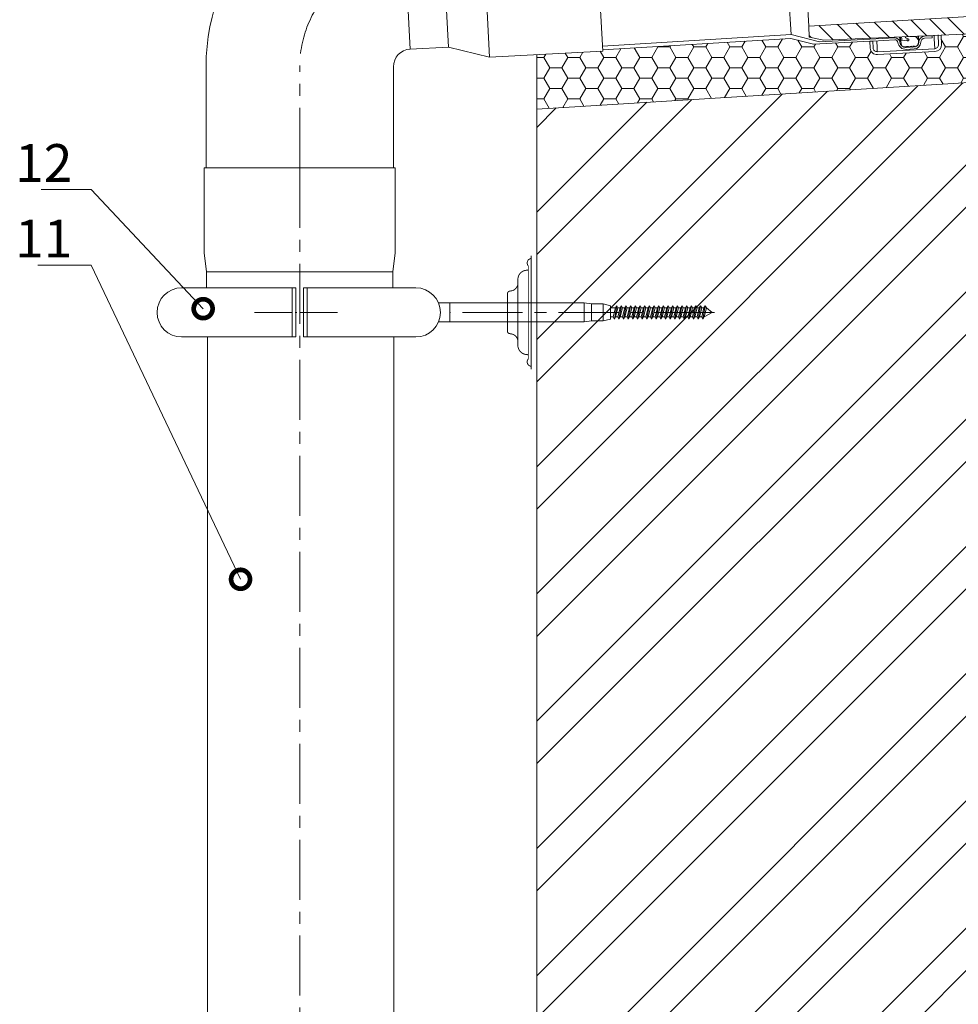
# Model space of a CAD drawing. Units: millimetres. Extents: x 3342 to 51190, y -1254 to 18611.
# Drawn here: x 26227 to 26724, y 258 to 779 of the extents above; entities that cross this region are included whole.
import ezdxf
from ezdxf import colors
from ezdxf.entities.mleader import LeaderData, LeaderLine
from ezdxf.math import Vec2, Vec3

# ---------------------------------------------------------------- set-up
doc = ezdxf.new("R2010")
doc.units = ezdxf.units.MM
doc.linetypes.add('DASHDOT_axis', pattern=[24, 20, -1.5, 1, -1.5])
doc.linetypes.add('осевая', pattern=[50.8, 31.75, -6.35, 6.35, -6.35])
doc.layers.get('0').update_dxf_attribs({"lineweight": 9})
for name, color, linetype, lineweight in [('Конструктив', 7, 'Continuous', 15), ('Крепеж услов', 102, 'DASHDOT_axis', 9), ('Металл', 7, 'Continuous', 20), ('Осевая', 5, 'осевая', 15), ('Пена монтажная', 30, 'Continuous', 15)]:
    doc.layers.add(name, color=color, linetype=linetype, lineweight=lineweight)
doc.styles.add('GOST-2.304_Type-B', font='txt')

# ---------------------------------------------------------------- blocks, each defined once
blk = doc.blocks.new('парапетная воронка')
h = blk.add_hatch()
h.set_pattern_fill('ANSI31', color=256, scale=1.5)
edge = h.paths.add_edge_path()
edge.add_arc((9.87, 36.4), 8, 32.3008, 86.5299)
edge.add_line((10.35, 44.38), (-8.46, 45.53))
edge.add_arc((-7.55, 60.51), 15, 180.0048, 266.5097, ccw=False)
edge.add_line((-22.55, 60.5), (-22.55, 102.57))
edge.add_spline(control_points=[(-26.55, 106.57), (-26.29, 106.57), (-26.03, 106.54), (-25.51, 106.44), (-25.26, 106.36), (-24.78, 106.16), (-24.54, 106.04), (-24.11, 105.75), (-23.91, 105.58), (-23.54, 105.21), (-23.37, 105.01), (-23.08, 104.57), (-22.95, 104.34), (-22.65, 103.61), (-22.55, 103.09), (-22.55, 102.57)], knot_values=[0, 0, 0, 0, 0.125, 0.125, 0.25, 0.25, 0.375, 0.375, 0.5, 0.5, 0.625, 0.625, 0.75, 0.75, 1, 1, 1, 1], degree=3, periodic=0)
edge.add_line((-26.55, 106.57), (-28.55, 106.57))
edge.add_line((-28.55, 106.57), (-28.55, 43.07))
edge.add_arc((-27.55, 43.07), 1, 180, 270.0862)
edge.add_line((-27.55, 42.07), (-20.3, 42.07))
edge.add_arc((-20.3, 40.07), 2, 49.0646, 90, ccw=False)
edge.add_line((-18.99, 41.58), (-16.76, 39.64))
edge.add_line((-16.76, 39.64), (-18.08, 38.11))
edge.add_line((-18.08, 38.11), (-17.42, 37.54))
edge.add_arc((-16.79, 38.31), 1, 230.9315, 284.1242)
edge.add_line((-16.54, 37.34), (-13.05, 38.22))
edge.add_line((-13.05, 38.22), (-11.54, 39.25))
edge.add_arc((-10.98, 38.43), 1, 52.8974, 124.6242, ccw=False)
edge.add_line((-10.37, 39.23), (-8.05, 37.47))
edge.add_line((-8.05, 37.47), (-8.05, 35.07))
edge.add_line((-8.05, 35.07), (0.45, 35.07))
edge.add_arc((0.45, 34.07), 1, 0.0664, 90, ccw=False)
edge.add_line((1.45, 34.07), (1.45, 32.93))
edge.add_arc((4.45, 32.93), 3, 180, 267.5)
edge.add_line((4.32, 29.94), (84.32, 26.44))
edge.add_line((84.32, 26.44), (84.52, 30.18))
edge.add_line((84.52, 30.18), (79.6, 31.83))
edge.add_line((79.6, 31.83), (26.05, 35.11))
edge.add_arc((26.77, 47.08), 12, 212.3008, 266.5279, ccw=False)
h = blk.add_hatch()
h.set_pattern_fill('ANSI31', color=256, scale=1.5)
h.paths.add_polyline_path([(-1.27, -32.94), (80.95, -37.97), (80.75, -41.71), (75.69, -42.83), (21.23, -40.45, 0.206816), (12.34, -43.85, -0.20694), (6.41, -46.11), (6.41, -46.11), (-109.52, -41.05, 0.010888), (-110.39, -41.03), (-132.84, -41.03, -0.413884), (-136.84, -37.04), (-136.84, -35.48), (-33.55, -35.48), (-33.55, -38.93, 0.414075), (-32.55, -39.93), (-20.3, -39.93, 0.18112), (-18.98, -39.44), (-16.76, -37.51), (-18.08, -35.98), (-17.44, -35.43), (-17.44, -35.42, -0.244147), (-16.55, -35.21), (-13.05, -36.08), (-11.54, -37.12, 0.324393), (-10.37, -37.1), (-8.05, -35.33), (-8.05, -32.93), (-1.45, -32.93), (-1.45, -32.93, -0.015009)])
at = {"linetype": 'Continuous'}
for p, q in [((-26.55, 106.57), (-28.55, 106.57)), ((-28.55, 106.57), (-28.55, 43.07)), ((-22.55, 102.57), (-22.55, 60.51)), ((10.36, 44.38), (-8.46, 45.53)), ((-20.3, 42.07), (-27.55, 42.07)), ((-16.76, 39.64), (-18.98, 41.58)), ((-18.09, 38.12), (-17.44, 37.56)), ((-18.09, 38.12), (-18.09, 38.12)), ((-18.07, 38.13), (-16.76, 39.64)), ((-17.44, 37.56), (-17.44, 37.56)), ((-13.05, 38.22), (-16.54, 37.34)), ((-11.54, 39.25), (-13.05, 38.22)), ((-8.05, 37.47), (-10.37, 39.23)), ((-8.05, 35.07), (-8.05, 37.47)), ((0.45, 35.07), (-8.05, 35.07)), ((1.45, 34.07), (1.45, 32.93)), ((26.04, 35.11), (79.6, 31.83)), ((84.52, 30.18), (79.6, 31.83)), ((84.32, 26.44), (4.32, 29.94)), ((84.32, 26.44), (84.52, 30.18)), ((-8.05, -35.33), (-8.05, -32.93)), ((-8.05, -32.93), (-1.45, -32.93)), ((-1.27, -32.94), (80.95, -37.97)), ((-33.55, -35.48), (-136.84, -35.48)), ((-136.84, -35.48), (-136.84, -37.03)), ((-33.55, -35.48), (-33.55, -38.93)), ((-17.44, -35.43), (-18.08, -35.98)), ((-16.76, -37.51), (-18.08, -35.98)), ((-17.44, -35.43), (-17.44, -35.42)), ((-16.54, -35.21), (-13.05, -36.08)), ((-13.05, -36.08), (-11.54, -37.12)), ((-10.37, -37.1), (-8.05, -35.33)), ((-32.55, -39.93), (-20.3, -39.93)), ((-18.98, -39.44), (-16.76, -37.51)), ((75.69, -42.83), (21.24, -40.45)), ((80.75, -41.71), (80.95, -37.97)), ((-132.84, -41.03), (-110.38, -41.03)), ((-109.51, -41.05), (6.41, -46.11)), ((75.69, -42.83), (80.75, -41.71))]:
    blk.add_line(p, q, dxfattribs=at)
for p, q in [((1.45, 32.93), (-1.45, -32.93)), ((84.32, 26.44), (80.95, -37.97))]:
    blk.add_line(p, q)
for centre, radius, start, end in [((-7.55, 60.51), 15, 180, 266.5), ((9.87, 36.4), 8, 32.3008, 86.5), ((-27.55, 43.07), 1, 180, 270), ((-20.3, 40.07), 2, 49, 90), ((-16.79, 38.31), 1, 229.0856, 284.0362), ((-10.98, 38.43), 1, 52.8153, 124.6242), ((26.77, 47.08), 12, 212.3008, 266.5), ((0.45, 34.07), 1, 0, 90), ((4.45, 32.93), 3, 180, 267.5), ((-1.45, -35.93), 3, 86.5, 90), ((-132.84, -37.03), 4, 180, 270), ((-16.79, -36.18), 1, 75.9638, 130.9144), ((-16.79, -36.18), 1, 75.96, 131), ((-10.98, -36.3), 1, 235.3758, 307.1847), ((-32.55, -38.93), 1, 180, 270), ((-20.3, -37.93), 2, 270, 311), ((20.72, -52.44), 12, 87.5, 134.2671), ((-110.38, -61.03), 20, 87.5, 90), ((6.76, -38.12), 8, 267.5, 314.2671)]:
    blk.add_arc(centre, radius, start, end, dxfattribs=at)
blk.add_open_spline([(-22.55, 102.57), (-22.55, 103.09), (-22.65, 103.61), (-22.95, 104.34), (-23.08, 104.57), (-23.37, 105.01), (-23.54, 105.21), (-23.91, 105.58), (-24.11, 105.75), (-24.54, 106.04), (-24.78, 106.16), (-25.26, 106.36), (-25.51, 106.44), (-26.03, 106.54), (-26.29, 106.57), (-26.55, 106.57)], degree=3, knots=[0, 0, 0, 0, 0.25, 0.25, 0.375, 0.375, 0.5, 0.5, 0.625, 0.625, 0.75, 0.75, 0.875, 0.875, 1, 1, 1, 1], dxfattribs=at)
blk = doc.blocks.new('Ааквасистем_накладка')
blk.add_line((-12.55, -5), (-12.55, 5))
at = {"const_width": 0.5}
blk.add_lwpolyline([(0, -30.1), (0, -29.05, 0.341347), (-0.52, -28.38, -0.543071), (-1.49, -24.59), (-1.49, -22.99, 0.433544), (-2.25, -22.28), (-2.71, -22.28, -0.353076), (-7, -17.9), (-7, -15.01, 0.268315), (-9.75, -11.55), (-11.34, -11.23, -0.342944), (-12.55, -10.14), (-12.55, 0), (-12.55, 10.14, -0.342944), (-11.34, 11.23), (-9.75, 11.55, 0.268315), (-7, 15.01), (-7, 17.9, -0.353076), (-2.71, 22.28), (-2.25, 22.28, 0.433544), (-1.49, 22.99), (-1.49, 24.59, -0.543071), (-0.52, 28.38, 0.341347), (0, 29.05), (0, 30.1)], format="xyb", dxfattribs=at)
for points in [[(0, -30.1), (0, 30.1)], [(-1.5, -22.89), (-1.49, 22.99)], [(-7, -15.01), (-7, 15.01)]]:
    blk.add_lwpolyline(points, dxfattribs=at)
blk = doc.blocks.new('крепеж Аквасистем')
for p, q in [((0, 5), (0, -5)), ((0, 5), (71.02, 5)), ((71.02, -5), (71.02, 5)), ((81.15, 4.5), (75, 4.5)), ((75, -4.5), (75, 4.5)), ((81.15, -4.5), (81.15, 4.5)), ((85, -3.5), (85, 3.5)), ((87.6, 2.33), (86.36, -2.33)), ((88.27, 3.5), (87.6, 2.33)), ((87.71, -2.33), (88.94, 2.33)), ((88.94, 2.33), (88.27, 3.5)), ((90.06, 2.33), (88.83, -2.33)), ((90.74, 3.5), (90.06, 2.33)), ((90.18, -2.33), (91.41, 2.33)), ((91.41, 2.33), (90.74, 3.5)), ((92.53, 2.33), (91.3, -2.33)), ((93.21, 3.5), (92.53, 2.33)), ((92.65, -2.33), (93.88, 2.33)), ((93.88, 2.33), (93.21, 3.5)), ((95, 2.33), (93.77, -2.33)), ((95.67, 3.5), (95, 2.33)), ((95.11, -2.33), (96.35, 2.33)), ((96.35, 2.33), (95.67, 3.5)), ((97.47, 2.33), (96.24, -2.33)), ((98.14, 3.5), (97.47, 2.33)), ((97.58, -2.33), (98.82, 2.33)), ((98.82, 2.33), (98.14, 3.5)), ((99.94, 2.33), (98.7, -2.33)), ((100.61, 3.5), (99.94, 2.33)), ((100.05, -2.33), (101.28, 2.33)), ((101.28, 2.33), (100.61, 3.5)), ((102.41, 2.33), (101.17, -2.33)), ((103.08, 3.5), (102.41, 2.33)), ((102.52, -2.33), (103.75, 2.33)), ((103.75, 2.33), (103.08, 3.5)), ((104.87, 2.33), (103.64, -2.33)), ((105.55, 3.5), (104.87, 2.33)), ((104.99, -2.33), (106.22, 2.33)), ((106.22, 2.33), (105.55, 3.5)), ((107.34, 2.33), (106.11, -2.33)), ((108.02, 3.5), (107.34, 2.33)), ((107.45, -2.33), (108.69, 2.33)), ((108.69, 2.33), (108.02, 3.5)), ((109.81, 2.33), (108.58, -2.33)), ((110.48, 3.5), (109.81, 2.33)), ((109.92, -2.33), (111.16, 2.33)), ((111.16, 2.33), (110.48, 3.5)), ((112.28, 2.33), (111.04, -2.33)), ((112.95, 3.5), (112.28, 2.33)), ((112.39, -2.33), (113.62, 2.33)), ((113.62, 2.33), (112.95, 3.5)), ((114.75, 2.33), (113.51, -2.33)), ((115.42, 3.5), (114.75, 2.33)), ((114.86, -2.33), (116.09, 2.33)), ((116.09, 2.33), (115.42, 3.5)), ((117.21, 2.33), (115.98, -2.33)), ((117.89, 3.5), (117.21, 2.33)), ((117.33, -2.33), (118.56, 2.33)), ((118.56, 2.33), (117.89, 3.5)), ((119.68, 2.33), (118.45, -2.33)), ((120.36, 3.5), (119.68, 2.33)), ((119.8, -2.33), (121.03, 2.33)), ((121.03, 2.33), (120.36, 3.5)), ((122.15, 2.33), (120.92, -2.33)), ((122.82, 3.5), (122.15, 2.33)), ((122.26, -2.33), (123.5, 2.33)), ((123.5, 2.33), (122.82, 3.5)), ((124.62, 2.33), (123.38, -2.33)), ((125.29, 3.5), (124.62, 2.33)), ((124.73, -2.33), (125.97, 2.33)), ((125.97, 2.33), (125.29, 3.5)), ((127.09, 2.33), (125.85, -2.33)), ((127.76, 3.5), (127.09, 2.33)), ((127.2, -2.33), (128.43, 2.33)), ((128.43, 2.33), (127.76, 3.5)), ((129.55, 2.33), (128.32, -2.33)), ((130.23, 3.5), (129.55, 2.33)), ((129.67, -2.33), (130.9, 2.33)), ((130.9, 2.33), (130.23, 3.5)), ((132.02, 2.33), (130.79, -2.33)), ((132.7, 3.5), (132.02, 2.33)), ((132.14, -2.33), (133.37, 2.33)), ((133.37, 2.33), (132.7, 3.5)), ((134.49, 2.33), (133.26, -2.33)), ((135.16, 3.5), (134.49, 2.33)), ((134.6, -2.33), (135.84, 2.33)), ((135.84, 2.33), (135.16, 3.5)), ((0, -5), (71.02, -5)), ((81.15, -4.5), (75, -4.5)), ((86.36, -2.33), (87.04, -3.5)), ((87.04, -3.5), (87.71, -2.33)), ((88.83, -2.33), (89.5, -3.5)), ((89.5, -3.5), (90.18, -2.33)), ((91.3, -2.33), (91.97, -3.5)), ((91.97, -3.5), (92.65, -2.33)), ((93.77, -2.33), (94.44, -3.5)), ((94.44, -3.5), (95.11, -2.33)), ((96.24, -2.33), (96.91, -3.5)), ((96.91, -3.5), (97.58, -2.33)), ((98.7, -2.33), (99.38, -3.5)), ((99.38, -3.5), (100.05, -2.33)), ((101.17, -2.33), (101.84, -3.5)), ((101.84, -3.5), (102.52, -2.33)), ((103.64, -2.33), (104.31, -3.5)), ((104.31, -3.5), (104.99, -2.33)), ((106.11, -2.33), (106.78, -3.5)), ((106.78, -3.5), (107.45, -2.33)), ((108.58, -2.33), (109.25, -3.5)), ((109.25, -3.5), (109.92, -2.33)), ((111.04, -2.33), (111.72, -3.5)), ((111.72, -3.5), (112.39, -2.33)), ((113.51, -2.33), (114.19, -3.5)), ((114.19, -3.5), (114.86, -2.33)), ((115.98, -2.33), (116.65, -3.5)), ((116.65, -3.5), (117.33, -2.33)), ((118.45, -2.33), (119.12, -3.5)), ((119.12, -3.5), (119.8, -2.33)), ((120.92, -2.33), (121.59, -3.5)), ((121.59, -3.5), (122.26, -2.33)), ((123.38, -2.33), (124.06, -3.5)), ((124.06, -3.5), (124.73, -2.33)), ((125.85, -2.33), (126.53, -3.5)), ((126.53, -3.5), (127.2, -2.33)), ((128.32, -2.33), (128.99, -3.5)), ((128.99, -3.5), (129.67, -2.33)), ((130.79, -2.33), (131.46, -3.5)), ((131.46, -3.5), (132.14, -2.33)), ((133.26, -2.33), (133.93, -3.5)), ((133.93, -3.5), (134.6, -2.33))]:
    blk.add_line(p, q)
at = {"ltscale": 25}
for p, q in [((75, 4.5), (71.02, 5)), ((85, 3.5), (81.15, 4.5)), ((85, 2.33), (87.6, 2.33)), ((87.04, -3.5), (88.27, 3.5)), ((88.94, 2.33), (90.06, 2.33)), ((89.5, -3.5), (90.74, 3.5)), ((91.41, 2.33), (92.53, 2.33)), ((91.97, -3.5), (93.21, 3.5)), ((93.88, 2.33), (95, 2.33)), ((94.44, -3.5), (95.67, 3.5)), ((96.35, 2.33), (97.47, 2.33)), ((96.91, -3.5), (98.14, 3.5)), ((98.82, 2.33), (99.94, 2.33)), ((99.38, -3.5), (100.61, 3.5)), ((101.28, 2.33), (102.41, 2.33)), ((101.84, -3.5), (103.08, 3.5)), ((103.75, 2.33), (104.87, 2.33)), ((104.31, -3.5), (105.55, 3.5)), ((106.22, 2.33), (107.34, 2.33)), ((106.78, -3.5), (108.02, 3.5)), ((108.69, 2.33), (109.81, 2.33)), ((109.25, -3.5), (110.48, 3.5)), ((111.16, 2.33), (112.28, 2.33)), ((111.72, -3.5), (112.95, 3.5)), ((113.62, 2.33), (114.75, 2.33)), ((114.19, -3.5), (115.42, 3.5)), ((116.09, 2.33), (117.21, 2.33)), ((116.65, -3.5), (117.89, 3.5)), ((118.56, 2.33), (119.68, 2.33)), ((119.12, -3.5), (120.36, 3.5)), ((121.03, 2.33), (122.15, 2.33)), ((121.59, -3.5), (122.82, 3.5)), ((123.5, 2.33), (124.62, 2.33)), ((124.06, -3.5), (125.29, 3.5)), ((125.97, 2.33), (127.09, 2.33)), ((126.53, -3.5), (127.76, 3.5)), ((128.43, 2.33), (129.55, 2.33)), ((128.99, -3.5), (130.23, 3.5)), ((130.9, 2.33), (132.02, 2.33)), ((131.46, -3.5), (132.7, 3.5)), ((133.37, 2.33), (134.49, 2.33)), ((133.93, -3.5), (135.16, 3.5)), ((135.84, 2.33), (138.88, 0)), ((75, -4.5), (71.02, -5)), ((85, -3.5), (81.15, -4.5)), ((85, -2.33), (86.36, -2.33)), ((87.71, -2.33), (88.83, -2.33)), ((90.18, -2.33), (91.3, -2.33)), ((92.65, -2.33), (93.77, -2.33)), ((95.11, -2.33), (96.24, -2.33)), ((97.58, -2.33), (98.7, -2.33)), ((100.05, -2.33), (101.17, -2.33)), ((102.52, -2.33), (103.64, -2.33)), ((104.99, -2.33), (106.11, -2.33)), ((107.45, -2.33), (108.58, -2.33)), ((109.92, -2.33), (111.04, -2.33)), ((112.39, -2.33), (113.51, -2.33)), ((114.86, -2.33), (115.98, -2.33)), ((117.33, -2.33), (118.45, -2.33)), ((119.8, -2.33), (120.92, -2.33)), ((122.26, -2.33), (123.38, -2.33)), ((124.73, -2.33), (125.85, -2.33)), ((127.2, -2.33), (128.32, -2.33)), ((129.67, -2.33), (130.79, -2.33)), ((132.14, -2.33), (133.26, -2.33)), ((132.14, -2.33), (133.26, -2.33)), ((134.6, -2.33), (138.88, 0))]:
    blk.add_line(p, q, dxfattribs=at)
at = {"layer": 'Осевая'}
blk.add_line((140, 0), (0, 0), dxfattribs=at)
blk = doc.blocks.new('_DotSmall')
at = {"color": 0, "linetype": 'ByBlock', "const_width": 0.5}
blk.add_lwpolyline([(-0.0625, 0, 1), (0.0625, 0, 1)], format="xyb", close=True, dxfattribs=at)

msp = doc.modelspace()

# ---------------------------------------------------------------- hatches: boundary and pattern name
at = {"transparency": 33554623}
h = msp.add_hatch(dxfattribs=at)
h.set_pattern_fill('ANSI32', color=256, scale=5)
h.set_pattern_definition([(45, (10396.444, -6672.075), (-33.67596, 33.67596), []), (45, (10418.894, -6672.075), (-33.67596, 33.67596), [])])
h.paths.add_polyline_path([(26501.23, 1722.86), (26501.23, 902.626), (26781.23, 919.751), (26781.23, 1722.86)])
h.paths.add_polyline_path([(26501.23, 731.558), (26501.23, 68.048), (26881.23, 68.048), (26881.23, 193.083), (26733.23, 193.083), (26733.23, 466.891), (26781.23, 466.891), (26781.23, 748.684)])
at = {"layer": 'Пена монтажная'}
h = msp.add_hatch(dxfattribs=at)
h.set_pattern_fill('HONEY', color=256, scale=2)
edge = h.paths.add_edge_path()
edge.add_line((26759.574, 762.914), (26781.23, 763.859))
edge.add_line((26781.23, 763.859), (26781.23, 748.684))
edge.add_line((26781.23, 748.684), (26501.23, 731.558))
edge.add_line((26501.23, 731.558), (26501.23, 760.408))
edge.add_line((26501.23, 760.408), (26536.088, 762.234))
edge.add_line((26536.088, 762.234), (26536.056, 762.851))
edge.add_line((26536.056, 762.851), (26635.742, 768.948))
edge.add_line((26635.742, 768.948), (26647.636, 765.919))
edge.add_line((26647.636, 765.919), (26677.509, 767.485))
edge.add_line((26677.509, 767.485), (26677.702, 763.815))
edge.add_arc((26681.372, 764.007), 3.675, 182.99997, 273.00017)
edge.add_line((26681.564, 760.337), (26711.972, 761.931))
edge.add_arc((26711.78, 765.601), 3.675, 273.00057, 362.99944)
edge.add_line((26715.45, 765.793), (26715.195, 770.656))
edge.add_line((26715.195, 770.656), (26736.532, 771.586))
edge.add_arc((26736.153, 745.122), 26.466, 53.71408, 89.17973, ccw=False)
edge.add_arc((26758.941, 771.794), 8.903, 216.84038, 274.07512)

# ---------------------------------------------------------------- linework, layer by layer
for p, q in [((26635.85, 770.958), (26629.379, 876.761)), ((26535.951, 764.848), (26635.85, 770.958)), ((26536.056, 762.851), (26635.742, 768.948)), ((26635.742, 768.948), (26647.636, 765.919)), ((26635.85, 770.958), (26650.911, 767.142)), ((26677.509, 767.485), (26647.636, 765.919)), ((26690.697, 769.227), (26650.911, 767.142)), ((26679.082, 767.567), (26677.509, 767.485)), ((26677.509, 767.485), (26677.702, 763.815)), ((26677.509, 767.485), (26677.702, 763.815)), ((26679.082, 767.567), (26690.752, 768.179)), ((26679.275, 763.897), (26679.082, 767.567)), ((26693.861, 767.436), (26694.323, 765.431)), ((26697.352, 767.718), (26694.436, 768.076)), ((26696.298, 769.752), (26696.31, 769.532)), ((26701.277, 769.916), (26696.345, 769.692)), ((26696.49, 769.27), (26698.092, 768.554)), ((26702.909, 765.617), (26703.256, 766.75)), ((26703.256, 766.75), (26703.201, 767.799)), ((26706.395, 770.05), (26706.383, 770.28)), ((26710.484, 770.264), (26706.395, 770.05)), ((26710.539, 769.216), (26706.45, 769.001)), ((26710.484, 770.264), (26710.472, 770.494)), ((26710.484, 770.264), (26710.539, 769.216)), ((26713.613, 770.744), (26713.877, 765.711)), ((26715.45, 765.793), (26715.191, 770.742)), ((26711.89, 763.504), (26681.482, 761.91)), ((26681.564, 760.337), (26711.972, 761.931)), ((26695.509, 764.538), (26696.209, 764.574)), ((26696.209, 764.574), (26696.407, 764.269)), ((26696.729, 764.181), (26696.726, 764.23)), ((26700.923, 764.401), (26696.729, 764.181)), ((26696.77, 764.288), (26696.935, 764.612)), ((26700.978, 763.352), (26696.784, 763.132)), ((26696.935, 764.612), (26697.879, 764.662)), ((26697.879, 764.662), (26698.077, 764.357)), ((26698.44, 764.376), (26698.606, 764.7)), ((26698.606, 764.7), (26699.549, 764.749)), ((26699.549, 764.749), (26699.747, 764.444)), ((26700.111, 764.463), (26700.276, 764.787)), ((26700.276, 764.787), (26701.195, 764.836)), ((26701.195, 764.836), (26701.393, 764.531)), ((26701.757, 764.55), (26701.922, 764.874)), ((26701.922, 764.874), (26701.96, 764.876)), ((26781.23, 748.684), (26501.23, 731.558)), ((26373.725, 636.933), (26373.725, 610.933)), ((26455.225, 628.933), (26449.225, 628.933)), ((26455.225, 628.933), (26455.225, 618.933)), ((26455.225, 623.933), (26455.225, 628.933)), ((26455.225, 623.933), (26455.225, 618.933)), ((26455.225, 618.933), (26449.225, 618.933))]:
    msp.add_line(p, q)
at = {"flags": 128}
for points in [[(26681.482, 761.91), (26681.472, 762.1), (26681.442, 762.669), (26681.392, 763.615), (26681.323, 764.93), (26681.235, 766.608), (26681.179, 767.677)], [(26690.697, 769.227), (26690.687, 769.415), (26690.685, 769.457)], [(26693.439, 766.934), (26693.429, 767.12), (26693.4, 767.677), (26693.351, 768.603), (26693.299, 769.594)], [(26693.861, 767.436), (26693.851, 767.621), (26693.822, 768.174), (26693.774, 769.092), (26693.746, 769.618)], [(26694.436, 768.076), (26694.426, 768.268), (26694.396, 768.844), (26694.354, 769.65)], [(26697.352, 767.718), (26697.343, 767.902), (26697.314, 768.454), (26697.29, 768.913)], [(26703.201, 767.799), (26703.191, 767.984), (26703.162, 768.538), (26703.114, 769.458), (26703.08, 770.107)], [(26703.41, 766.969), (26703.4, 767.156), (26703.371, 767.718), (26703.322, 768.651), (26703.254, 769.949), (26703.245, 770.116)], [(26711.89, 763.504), (26711.88, 763.694), (26711.85, 764.263), (26711.8, 765.208), (26711.732, 766.524), (26711.644, 768.201), (26711.537, 770.232), (26711.521, 770.549)], [(26700.923, 764.401), (26700.913, 764.587), (26700.901, 764.82)]]:
    msp.add_lwpolyline(points, dxfattribs=at)
for centre, radius, start, end in [((26690.834, 766.606), 2.625, 7.17019, 93.00049), ((26690.834, 766.606), 1.575, 7.17009, 93.00056), ((26696.564, 767.327), 4.2, 187.1709, 272.99977), ((26696.564, 767.327), 3.15, 187.1712, 272.99945), ((26694.372, 767.555), 0.525, 82.99991, 193.00219), ((26696.614, 769.548), 0.304, 151.82582, 245.94361), ((26700.786, 767.022), 2.625, 272.99984, 358.82925), ((26700.786, 767.022), 3.675, 273.0001, 358.82965), ((26700.418, 767.203), 2.846, 12.09638, 72.43435), ((26706.56, 766.904), 3.15, 92.99999, 178.82948), ((26706.56, 766.904), 2.1, 92.99954, 178.8291), ((26681.372, 764.007), 3.675, 182.99997, 273.00017), ((26681.372, 764.007), 3.675, 182.99997, 273.00017), ((26681.372, 764.007), 2.1, 183.00013, 273.00041), ((26695.449, 765.691), 1.155, 193.00177, 272.99901), ((26696.583, 764.384), 0.21, 213.0084, 332.9982), ((26698.253, 764.471), 0.21, 213.00885, 332.99768), ((26699.923, 764.559), 0.21, 212.99587, 333.00088), ((26701.569, 764.645), 0.21, 213.00885, 332.99768), ((26701.905, 765.924), 1.05, 273.0028, 342.99942), ((26711.78, 765.601), 2.1, 272.99947, 3.0004), ((26711.78, 765.601), 3.675, 273.00057, 2.99944)]:
    msp.add_arc(centre, radius, start, end)
msp.add_open_spline([(26698.092, 768.554), (26698.129, 768.499), (26698.205, 768.387), (26698.235, 768.184), (26698.198, 767.984), (26698.092, 767.81), (26697.932, 767.683), (26697.739, 767.621), (26697.533, 767.626), (26697.413, 767.687), (26697.352, 767.718)], degree=3, knots=[0, 0, 0, 0, 0.124937, 0.2498763, 0.3748097, 0.4997635, 0.6247119, 0.7496661, 0.874622, 1, 1, 1, 1])
at = {"layer": 'Конструктив'}
msp.add_lwpolyline([(26501.23, 760.408), (26501.23, 68.048)], dxfattribs=at)
at = {"layer": 'Крепеж услов'}
msp.add_line((26351.778, 623.933), (26396.981, 623.933), dxfattribs=at)
at = {"layer": 'Металл'}
for p, q in [((26470.309, 870.941), (26476.171, 759.094)), ((26530.227, 874.081), (26536.088, 762.234)), ((26429.056, 862.37), (26434.247, 763.306)), ((26449.21, 863.426), (26454.402, 764.362)), ((26326.13, 753.909), (26326.13, 700.461)), ((26425.33, 700.461), (26425.33, 753.909)), ((26325.125, 700.461), (26426.325, 700.461)), ((26325.125, 655.461), (26325.125, 700.461)), ((26426.325, 700.461), (26426.325, 655.461)), ((26326.425, 645.461), (26325.125, 655.461)), ((26425.025, 645.461), (26426.325, 655.461)), ((26326.417, 645.524), (26326.417, 636.933)), ((26326.425, 645.461), (26425.017, 645.461)), ((26425.017, 645.524), (26425.017, 636.933)), ((26373.725, 636.933), (26313.225, 636.933)), ((26371.725, 636.933), (26371.725, 610.933)), ((26437.225, 636.933), (26377.725, 636.933)), ((26377.725, 636.933), (26377.725, 610.933)), ((26379.725, 636.933), (26379.725, 610.933)), ((26373.725, 610.933), (26313.225, 610.933)), ((26326.917, 610.933), (26326.917, 68.048)), ((26437.225, 610.933), (26377.725, 610.933)), ((26425.517, 610.933), (26425.517, 71.042))]:
    msp.add_line(p, q, dxfattribs=at)
for points in [[(26434.247, 763.306), (26454.402, 764.362)], [(26536.088, 762.234), (26476.171, 759.094), (26454.402, 764.362)]]:
    msp.add_lwpolyline(points, dxfattribs=at)
for centre, radius, start, end in [((26434.74, 753.909), 108.61, 93, 180), ((26434.74, 753.909), 9.41, 93, 180), ((26313.225, 623.933), 13, 90, 270), ((26437.225, 623.933), 13, 270, 90)]:
    msp.add_arc(centre, radius, start, end, dxfattribs=at)
at = {"layer": 'Осевая'}
for p, q in [((26375.725, 700.461), (26375.725, 753.909)), ((26375.73, 700.461), (26375.73, 68.048))]:
    msp.add_line(p, q, dxfattribs=at)
msp.add_lwpolyline([(26375.73, 753.909, -0.3989595), (26431.651, 812.838), (26533.158, 818.158)], format="xyb", dxfattribs=at)

# ---------------------------------------------------------------- block references
at = {"xscale": -1.5349, "yscale": 1.5349, "zscale": 1.5349}
msp.add_blockref('парапетная воронка', (26769.41, 833.694), dxfattribs=at)
for name, p in [('Ааквасистем_накладка', (26498.23, 623.933)), ('крепеж Аквасистем', (26455.23, 623.933))]:
    msp.add_blockref(name, p)

# ---------------------------------------------------------------- next in the draw order: leaders
ml = msp.add_multileader_mtext('Standard')
ml.set_content('12', color=256, style='GOST-2.304_Type-B')
ml.set_leader_properties(color=256, linetype='ByLayer', lineweight=-1)
ml.set_arrow_properties(name='DOTSMALL')
ml.build(insert=Vec2(0, 0))
ml.multileader.update_dxf_attribs({"has_dogleg": 0, "text_left_attachment_type": 6, "text_right_attachment_type": 6, "arrow_head_size": 20})
ctx = ml.context
ctx.base_point, ctx.char_height, ctx.arrow_head_size, ctx.landing_gap_size, ctx.plane_origin = Vec3(26225.375, 688.994), 20, 20, 10, Vec3(26333.322, 540.051)
ctx.left_attachment, ctx.right_attachment, ctx.text_align_type = 6, 6, 2
notes = []
notes.append((ctx, [(1, (1, 1, 0), (26273.375, 688.994), (-1, 0), 8, [(0, [(26324.604, 625.886)], 0, [])])]))
ctx.mtext.insert, ctx.mtext.width, ctx.mtext.alignment, ctx.mtext.flow_direction = Vec3(26255.375, 712.994), 16.2881, 3, 5
ctx.mtext.has_bg_fill, ctx.mtext.bg_color, ctx.mtext.bg_scale_factor, ctx.mtext.bg_transparency, ctx.mtext.use_window_bg_color = 1, -1027028792, 1.5, 0, 1
for ctx, leaders in notes:
    for number, flags, end, landing, length, lines in leaders:
        leader = LeaderData()
        leader.index, (leader.has_last_leader_line, leader.has_dogleg_vector, leader.attachment_direction) = number, flags
        leader.last_leader_point, leader.dogleg_vector, leader.dogleg_length = Vec3(end), Vec3(landing), length
        for number, points, colour, breaks in lines:
            line = LeaderLine()
            line.index, line.vertices, line.color, line.breaks = number, Vec3.list(points), colors.encode_raw_color(colour), breaks
            leader.lines.append(line)
        ctx.leaders.append(leader)

# ---------------------------------------------------------------- next in the draw order: leaders
ml = msp.add_multileader_mtext('Standard')
ml.set_content('11', color=256, style='GOST-2.304_Type-B')
ml.set_leader_properties(color=256, linetype='ByLayer', lineweight=-1)
ml.set_arrow_properties(name='DOTSMALL')
ml.build(insert=Vec2(0, 0))
ml.multileader.update_dxf_attribs({"has_dogleg": 0, "text_left_attachment_type": 6, "text_right_attachment_type": 6, "arrow_head_size": 20})
ctx = ml.context
ctx.base_point, ctx.char_height, ctx.arrow_head_size, ctx.landing_gap_size, ctx.plane_origin = Vec3(26229.375, 648.994), 20, 20, 10, Vec3(26333.322, 500.051)
ctx.left_attachment, ctx.right_attachment, ctx.text_align_type = 6, 6, 2
notes = []
notes.append((ctx, [(1, (1, 1, 0), (26273.375, 648.994), (-1, 0), 8, [(0, [(26344.398, 482.676)], 0, [])])]))
ctx.mtext.insert, ctx.mtext.width, ctx.mtext.alignment, ctx.mtext.flow_direction = Vec3(26255.375, 672.994), 18.09806, 3, 5
ctx.mtext.has_bg_fill, ctx.mtext.bg_color, ctx.mtext.bg_scale_factor, ctx.mtext.bg_transparency, ctx.mtext.use_window_bg_color = 1, -1027028792, 1.5, 0, 1
for ctx, leaders in notes:
    for number, flags, end, landing, length, lines in leaders:
        leader = LeaderData()
        leader.index, (leader.has_last_leader_line, leader.has_dogleg_vector, leader.attachment_direction) = number, flags
        leader.last_leader_point, leader.dogleg_vector, leader.dogleg_length = Vec3(end), Vec3(landing), length
        for number, points, colour, breaks in lines:
            line = LeaderLine()
            line.index, line.vertices, line.color, line.breaks = number, Vec3.list(points), colors.encode_raw_color(colour), breaks
            leader.lines.append(line)
        ctx.leaders.append(leader)

doc.saveas('drawing.dxf')
